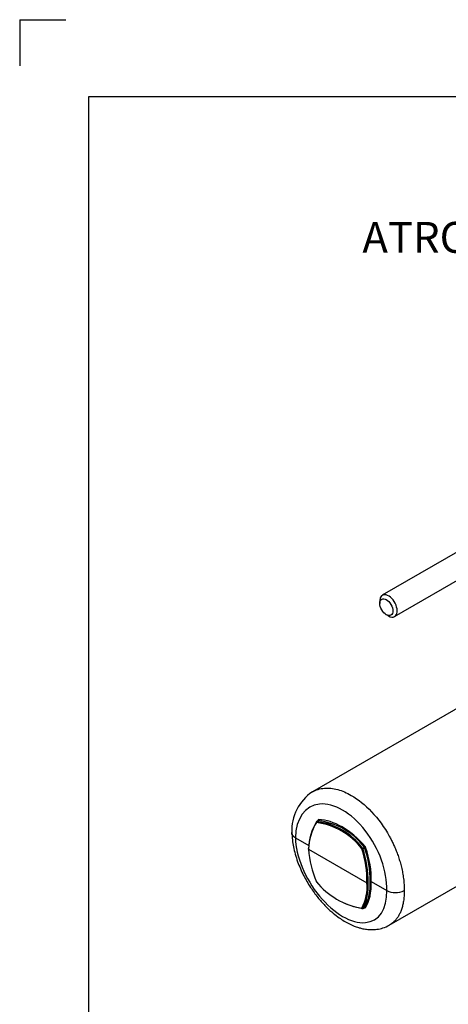
# Paper-space layout 'Sheet1' of a CAD drawing. Units: millimetres. Extents: x 0 to 210, y -3 to 297.
# Drawn here: x 0 to 28, y 233 to 297 of the extents above; entities that cross this region are included whole.
import ezdxf
from ezdxf import colors
from ezdxf.entities.mleader import LeaderData, LeaderLine
from ezdxf.math import Vec2, Vec3

# ---------------------------------------------------------------- set-up
doc = ezdxf.new("R2010")
doc.units = ezdxf.units.MM
doc.layers.add('A700N0BS00', color=7, linetype='Continuous')
doc.layers.add('Default', color=7, linetype='Continuous')

# ---------------------------------------------------------------- blocks, each defined once
blk = doc.blocks.new('SE14')
at = {"layer": 'A700N0BS00', "color": 7, "linetype": 'Continuous'}
for p, q in [((31.012, 263.887), (23.587, 259.6)), ((24.387, 258.215), (31.356, 262.238)), ((23.422, 259.234), (23.422, 259.071)), ((23.846, 258.336), (23.987, 258.254)), ((29.658, 252.951), (19.041, 246.821)), ((19.432, 244.955), (19.31, 244.884)), ((19.32, 244.887), (19.435, 244.953)), ((19.428, 244.954), (19.424, 244.95)), ((17.932, 243.837), (18.815, 243.327)), ((24.041, 238.161), (34.658, 244.291)), ((22.304, 243.164), (22.418, 243.23)), ((22.32, 243.137), (22.433, 243.203)), ((18.793, 243.094), (22.586, 240.905)), ((22.868, 240.986), (23.871, 240.407)), ((22.306, 239.244), (22.428, 239.314)), ((22.312, 239.25), (22.426, 239.315))]:
    blk.add_line(p, q, dxfattribs=at)
for centre, radius, start, end in [((20.689, 244.33), 2.987, 123.49114, 183.11058), ((22.164, 243.094), 3.371, 148.04339, 179.30371), ((22.13, 243.055), 3.336, 148.00728, 179.32898), ((19.335, 244.841), 0.05, 120, 145.89329), ((18.772, 240.498), 4.357, 36.95957, 83.04043), ((18.792, 240.527), 4.392, 36.90793, 83.09207), ((19.434, 244.933), 0.02, 88.25326, 146.26695), ((18.866, 240.523), 4.466, 37.31452, 82.68549), ((22.357, 243.179), 0.08, 17.38424, 40.08371), ((16.37, 241.068), 6.428, 359.27469, 19.39927), ((25.204, 243.515), 6.425, 183.75335, 203.21819), ((16.254, 241.086), 6.334, 358.36408, 18.71144), ((16.253, 241.081), 6.406, 358.42315, 18.72197), ((19.092, 241.319), 0.396, 300.30358, 303.27827), ((23.048, 244.026), 4.828, 219.08233, 260.44102), ((19.7, 240.647), 2.897, 331.49821, 5.1079), ((19.729, 240.65), 2.939, 331.54281, 4.97602), ((19.802, 240.776), 3.003, 330.88558, 4.01115), ((22.621, 240.975), 0.079, 243.43102, 296.61389), ((22.833, 240.92), 0.0751, 61.89729, 118.12306), ((24.437, 241.532), 1.259, 243.30072, 296.7156), ((23.109, 244.057), 4.884, 241.94146, 260.42043), ((22.412, 239.323), 0.0157, 263.46405, 329.06911), ((22.281, 239.287), 0.05, 266.32051, 300)]:
    blk.add_arc(centre, radius, start, end, dxfattribs=at)
blk.add_ellipse((23.846, 258.826), major_axis=(0.3, -0.52), ratio=0.57735, dxfattribs=at)
for centre, major_axis, ratio, start_param, end_param in [((23.987, 258.908), (0.4, -0.693), 0.57735, 0, 3.926991), ((23.987, 258.908), (0.4, -0.693), 0.57735, 5.497787, 6.283185), ((20.902, 242.145), (1.986, -3.702), 0.597134, 0.797466, 3.952354), ((19.335, 244.841), (0.0414, -0.028), 0.754767, 3.141593, 4.322556), ((19.335, 244.841), (-0.0013, -0.05), 0.754087, 3.58178, 5.105109), ((19.335, 244.841), (0.025, -0.0433), 0.57735, 2.791746, 3.141593), ((22.506, 241.194), (-2.387, 4.452), 0.597134, 0.309573, 0.338913), ((19.483, 244.925), (0.0473, -0.0882), 0.597134, 2.810461, 3.451166), ((19.386, 244.981), (-0.0416, 0.0277), 0.764095, 3.132879, 4.324375), ((19.42, 244.999), (-0.0015, -0.05), 0.758449, 0.443834, 1.982984), ((20.849, 240.344), (-2.387, 4.452), 0.597134, 5.080951, 5.952054), ((20.902, 242.1), (-2.206, 3.575), 0.556861, 0.762474, 3.917362), ((22.289, 243.136), (0.0378, 0.0327), 0.292552, 0.930855, 2.454184), ((22.289, 243.136), (0.025, -0.0433), 0.57735, 1.279938, 1.920643), ((22.433, 243.259), (0.0376, 0.0329), 0.288332, 4.070654, 5.609803), ((22.464, 243.204), (-0.0473, -0.0161), 0.216302, 3.799708, 5.35394), ((22.436, 243.22), (0.0473, -0.0882), 0.597134, 1.298654, 1.939358), ((19.298, 243.047), (2.387, -4.452), 0.597134, 0.804459, 1.298654), ((22.289, 243.136), (-0.0475, -0.0155), 0.207297, 0.669059, 2.215013), ((19.298, 243.05), (2.652, -4.299), 0.556861, 0.269695, 0.768776), ((22.425, 239.262), (-0.0029, -0.0499), 0.773549, 2.068512, 3.244856), ((22.457, 239.278), (0.0424, -0.0264), 0.80066, 1.19291, 2.746992), ((22.281, 239.287), (0.0427, -0.026), 0.809043, 4.334786, 5.880515), ((22.281, 239.287), (0.0032, 0.0499), 0.777647, 2.088411, 3.141593), ((22.281, 239.287), (-0.025, 0.0433), 0.57735, 3.141593, 3.427564), ((20.861, 243.826), (2.652, -4.299), 0.556861, -0.395882, -0.372489), ((22.429, 239.374), (-0.0525, 0.0851), 0.556861, 2.769104, 3.411288)]:
    blk.add_ellipse(centre, major_axis=major_axis, ratio=ratio, start_param=start_param, end_param=end_param, dxfattribs=at)
for points, knots in [([(19.041, 246.821), (19.273, 246.955), (19.79, 247.114), (20.666, 247.022), (21.724, 246.571), (22.941, 245.589), (23.767, 244.449), (24.165, 243.706), (24.287, 243.46), (24.408, 243.193), (24.526, 242.904), (24.639, 242.593), (24.744, 242.263), (24.836, 241.915), (24.913, 241.551), (24.969, 241.175), (25.004, 240.788), (25.003, 240.536), (25.003, 240.408)], [0.2506268, 0.2506268, 0.2506268, 0.2506268, 0.3369335, 0.4202158, 0.500469, 0.6215728, 0.7494238, 0.7655906, 0.7830801, 0.8018923, 0.8220273, 0.8434848, 0.8662649, 0.8903674, 0.9157923, 0.9425394, 0.9706087, 1, 1, 1, 1]), ([(17.932, 243.837), (17.925, 243.841), (17.911, 243.849), (17.892, 243.861), (17.872, 243.875), (17.853, 243.889), (17.835, 243.904), (17.817, 243.92), (17.8, 243.936), (17.784, 243.954), (17.769, 243.972), (17.755, 243.991), (17.742, 244.01), (17.731, 244.03), (17.721, 244.051), (17.713, 244.073), (17.706, 244.095), (17.701, 244.117), (17.698, 244.14), (17.697, 244.158), (17.698, 244.168), (17.698, 244.17)], [0, 0, 0, 0, 0.0229302, 0.0464608, 0.0705942, 0.0953312, 0.1206704, 0.1466085, 0.1731399, 0.2002565, 0.2279477, 0.2562002, 0.2849976, 0.314321, 0.344148, 0.3744537, 0.4052097, 0.4363848, 0.467945, 0.4998535, 0.5088925, 0.5088925, 0.5088925, 0.5088925]), ([(17.706, 244.155), (17.726, 243.83), (17.769, 243.27), (18.05, 242.302), (18.437, 241.413), (18.889, 240.631), (19.365, 239.976), (19.832, 239.445), (20.271, 239.028), (20.776, 238.625), (21.312, 238.289), (21.763, 238.094), (22.054, 237.998), (22.282, 237.936), (22.565, 237.885), (22.898, 237.862), (23.256, 237.884), (23.661, 237.972), (23.895, 238.087), (24.041, 238.161)], [0, 0, 0, 0, 0.094087, 0.189056, 0.276095, 0.355321, 0.426887, 0.490869, 0.547347, 0.596411, 0.677997, 0.739753, 0.756224, 0.780334, 0.816581, 0.85188, 0.894221, 0.943624, 1, 1, 1, 1]), ([(18.793, 243.094), (18.792, 243.095), (18.788, 243.097), (18.784, 243.101), (18.78, 243.107), (18.778, 243.113), (18.779, 243.121), (18.784, 243.129), (18.79, 243.133), (18.793, 243.135)], [0, 0, 0, 0, 0.084255, 0.189519, 0.31704, 0.466467, 0.634767, 0.815601, 1, 1, 1, 1]), ([(25.003, 240.408), (25.004, 240.346), (25.006, 240.223), (24.999, 240.047), (24.986, 239.879), (24.966, 239.72), (24.94, 239.57), (24.909, 239.429), (24.873, 239.296), (24.832, 239.172), (24.788, 239.055), (24.74, 238.947), (24.689, 238.846), (24.636, 238.753), (24.58, 238.667), (24.523, 238.588), (24.464, 238.515), (24.404, 238.448), (24.344, 238.388), (24.283, 238.332), (24.222, 238.282), (24.162, 238.238), (24.101, 238.197), (24.061, 238.173), (24.041, 238.161)], [0, 0, 0, 0, 0.0148645, 0.0293984, 0.0436015, 0.0574739, 0.0710155, 0.0842264, 0.0971066, 0.1096561, 0.1218748, 0.1337627, 0.14532, 0.1565465, 0.1674422, 0.1780072, 0.1882414, 0.1981449, 0.2077176, 0.2169596, 0.2258709, 0.2344514, 0.2427011, 0.2506201, 0.2506201, 0.2506201, 0.2506201])]:
    blk.add_open_spline(points, degree=3, knots=knots, dxfattribs=at)
blk = doc.blocks.new('SG9')
at = {"layer": 'Default', "color": 7, "linetype": 'Continuous'}
for q in [(0.005, 294), (3.005, 297)]:
    blk.add_line((0.005, 297), q, dxfattribs=at)
blk = doc.blocks.new('SE29')
blk.add_blockref('SG9', (0, 0))

psp = doc.layouts.new('Sheet1')

# ---------------------------------------------------------------- linework, layer by layer
at = {"layer": 'Default', "color": 7, "linetype": 'Continuous'}
for p, q in [((4.5, 292), (205, 292)), ((4.5, 5), (4.5, 292))]:
    psp.add_line(p, q, dxfattribs=at)

# ---------------------------------------------------------------- block references
psp.add_blockref('SE29', (0, 0))
at = {"layer": 'Default'}
psp.add_blockref('SE14', (0, 0), dxfattribs=at)

# ---------------------------------------------------------------- leaders
at = {"layer": 'Default', "color": 7, "linetype": 'Continuous'}
ml = psp.add_multileader_mtext('Standard', dxfattribs=at)
ml.set_content('{\\pxsm0.9;\\fArial|b0||i0||c0|p34;\\W1.;ATRONIK\\P}', color=256)
ml.set_leader_properties()
ml.build(insert=Vec2(0, 0))
ml.multileader.update_dxf_attribs({"dogleg_length": 3, "arrow_head_size": 2})
ctx = ml.context
ctx.base_point, ctx.char_height, ctx.arrow_head_size, ctx.landing_gap_size = Vec3(21.59, 282.838), 2, 2, 0.7
notes = []
notes.append((ctx, [(0, (1, 1, 0), (38.394, 282.838), (-1, 0), 3, [(0, [(45.685, 276.719)], 0, [])])]))
ctx.mtext.insert = Vec3(22.29, 283.855)
for ctx, leaders in notes:
    for number, flags, end, landing, length, lines in leaders:
        leader = LeaderData()
        leader.index, (leader.has_last_leader_line, leader.has_dogleg_vector, leader.attachment_direction) = number, flags
        leader.last_leader_point, leader.dogleg_vector, leader.dogleg_length = Vec3(end), Vec3(landing), length
        for number, points, colour, breaks in lines:
            line = LeaderLine()
            line.index, line.vertices, line.color, line.breaks = number, Vec3.list(points), colors.encode_raw_color(colour), breaks
            leader.lines.append(line)
        ctx.leaders.append(leader)

doc.saveas('drawing.dxf')
